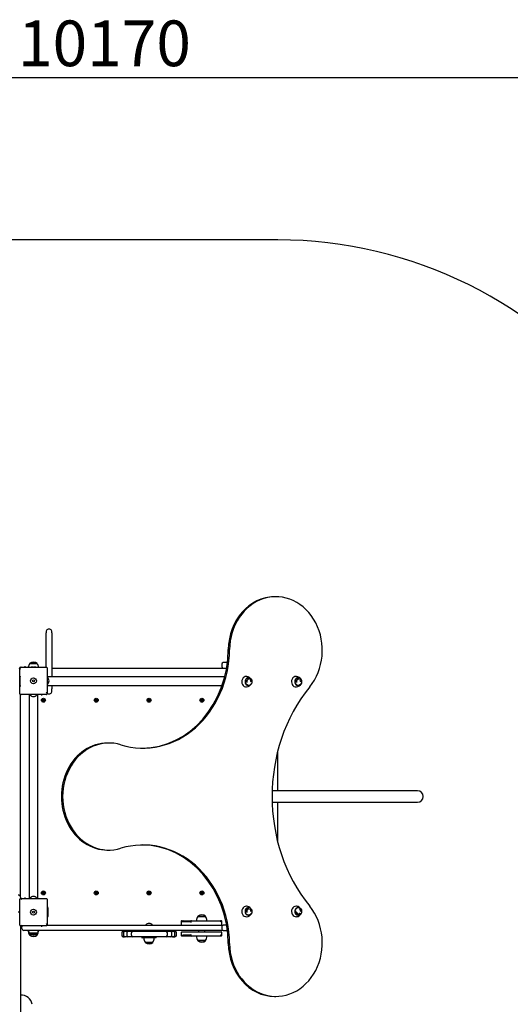
# Model space of a CAD drawing. Units: millimetres. Extents: x 20 to 203, y 5 to 287.
# Drawn here: x 110 to 136, y 120 to 171 of the extents above; entities that cross this region are included whole.
import ezdxf
from ezdxf.enums import TextEntityAlignment as Align
from ezdxf.lldxf.tags import DXFTag

# ---------------------------------------------------------------- set-up
doc = ezdxf.new("R2010")
doc.units = ezdxf.units.MM
for name, color, linetype in [('Capa2', 7, 'Continuous'), ('Default', 7, 'Continuous'), ('DV2_Predeterminado', 7, 'Continuous')]:
    doc.layers.add(name, color=color, linetype=linetype)
doc.styles.add('SEACAD_Arial', font='arial.ttf')
tags = doc.linetypes.add('HIDDEN2', pattern=[4.7625, 3.175, -1.5875]).pattern_tags.tags
tags[6:7] = [DXFTag(74, 4), DXFTag(75, 0), DXFTag(340, '0'), DXFTag(46, 0.0), DXFTag(50, 0.0), DXFTag(44, 0.0), DXFTag(45, 0.0)]
tags[4:5] = [DXFTag(74, 4), DXFTag(75, 0), DXFTag(340, '0'), DXFTag(46, 0.0), DXFTag(50, 0.0), DXFTag(44, 0.0), DXFTag(45, 0.0)]
doc.dimstyles.new('UNE', dxfattribs={"dimtxt": 2.4, "dimasz": 2.4, "dimexe": 1.2, "dimexo": 0, "dimgap": 1.2, "dimtad": 1, "dimdec": 0, "dimlfac": 50, "dimrnd": 10, "dimtxsty": 'SEACAD_Arial', "dimblk1": '_SE_FILLED', "dimblk2": '_SE_FILLED', "dimsah": 1, "dimcen": 1.2, "dimadec": 1, "dimazin": 0, "dimtfac": 1, "dimtdec": 0, "dimtmove": 0, "dimatfit": 3, "dimfxl": 1, "dimtolj": 1, "dimarcsym": 0})

# ---------------------------------------------------------------- blocks, each defined once
blk = doc.blocks.new('SE1')
at = {"layer": 'DV2_Predeterminado', "color": 7, "linetype": 'HIDDEN2'}
blk.add_line((123.74, 159.929), (98.09, 159.929), dxfattribs=at)
at = {"layer": 'DV2_Predeterminado', "color": 7, "linetype": 'Continuous'}
for p, q in [((123.632, 141.178), (123.565, 141.178)), ((111.568, 139.365), (111.568, 139.286)), ((111.568, 139.011), (111.568, 139.286)), ((111.748, 139.47), (111.673, 139.47)), ((111.853, 139.286), (111.853, 139.365)), ((111.853, 139.286), (111.853, 139.011)), ((111.568, 137.479), (111.568, 139.011)), ((111.853, 139.011), (111.853, 136.963)), ((111.095, 137.654), (110.69, 137.654)), ((111.091, 137.669), (110.694, 137.669)), ((110.694, 137.669), (110.694, 137.654)), ((111.091, 137.654), (111.091, 137.669)), ((120.792, 137.639), (120.792, 137.504)), ((121.082, 137.714), (120.867, 137.714)), ((110.173, 136.073), (110.173, 137.438)), ((110.21, 137.475), (111.575, 137.475)), ((110.483, 137.49), (110.431, 137.49)), ((111.011, 137.49), (111.011, 137.475)), ((111.026, 137.49), (111.026, 137.475)), ((111.055, 137.49), (111.055, 137.475)), ((111.07, 137.49), (111.07, 137.475)), ((111.131, 137.49), (111.131, 137.475)), ((111.146, 137.49), (111.146, 137.475)), ((111.17, 137.49), (111.17, 137.475)), ((111.254, 137.49), (111.254, 137.475)), ((111.363, 137.49), (111.363, 137.475)), ((111.613, 137.438), (111.613, 136.073)), ((111.853, 137.429), (120.867, 137.429)), ((120.867, 137.429), (121.039, 137.429)), ((120.938, 136.963), (111.628, 136.963)), ((122.023, 136.735), (122.074, 136.735)), ((124.634, 136.735), (124.685, 136.735)), ((111.628, 136.513), (120.801, 136.513)), ((111.673, 136.082), (111.748, 136.082)), ((111.853, 136.513), (111.853, 136.341)), ((111.853, 136.187), (111.853, 136.341)), ((111.575, 136.035), (110.21, 136.035)), ((110.218, 125.385), (110.218, 136.004)), ((110.422, 136.02), (110.422, 136.035)), ((110.531, 136.02), (110.531, 136.035)), ((110.615, 136.02), (110.615, 136.035)), ((110.639, 136.02), (110.639, 136.035)), ((110.655, 136.02), (110.655, 136.035)), ((110.668, 136.02), (110.668, 125.34)), ((110.716, 136.02), (110.716, 136.035)), ((110.73, 136.02), (110.73, 136.035)), ((110.759, 136.02), (110.759, 136.035)), ((110.774, 136.02), (110.774, 136.035)), ((111.118, 125.34), (111.118, 136.02)), ((111.302, 136.02), (111.354, 136.02)), ((111.396, 135.779), (111.374, 135.741)), ((111.374, 135.741), (111.396, 135.704)), ((111.439, 135.779), (111.396, 135.779)), ((111.396, 135.704), (111.439, 135.704)), ((111.461, 135.741), (111.439, 135.779)), ((111.439, 135.704), (111.461, 135.741)), ((114.171, 135.779), (114.149, 135.741)), ((114.149, 135.741), (114.171, 135.704)), ((114.214, 135.779), (114.171, 135.779)), ((114.171, 135.704), (114.214, 135.704)), ((114.236, 135.741), (114.214, 135.779)), ((114.214, 135.704), (114.236, 135.741)), ((116.946, 135.779), (116.924, 135.741)), ((116.924, 135.741), (116.946, 135.704)), ((116.989, 135.779), (116.946, 135.779)), ((116.946, 135.704), (116.989, 135.704)), ((117.011, 135.741), (116.989, 135.779)), ((116.989, 135.704), (117.011, 135.741)), ((119.721, 135.779), (119.699, 135.741)), ((119.699, 135.741), (119.721, 135.704)), ((119.764, 135.779), (119.721, 135.779)), ((119.721, 135.704), (119.764, 135.704)), ((119.786, 135.741), (119.764, 135.779)), ((119.764, 135.704), (119.786, 135.741)), ((114.864, 133.491), (114.796, 133.491)), ((123.718, 133.031), (123.718, 130.979)), ((128.818, 130.979), (123.431, 130.979)), ((131.068, 130.979), (128.818, 130.979)), ((123.431, 130.379), (128.818, 130.379)), ((123.718, 130.379), (123.718, 128.325)), ((128.818, 130.379), (131.068, 130.379)), ((114.796, 127.866), (114.864, 127.866)), ((110.173, 123.921), (110.173, 125.286)), ((110.21, 125.324), (111.575, 125.324)), ((110.218, 125.385), (110.218, 125.3)), ((110.483, 125.339), (110.431, 125.339)), ((110.518, 125.324), (110.518, 125.28)), ((111.011, 125.339), (111.011, 125.324)), ((111.026, 125.339), (111.026, 125.324)), ((111.055, 125.339), (111.055, 125.324)), ((111.07, 125.339), (111.07, 125.324)), ((111.131, 125.339), (111.131, 125.324)), ((111.146, 125.339), (111.146, 125.324)), ((111.17, 125.339), (111.17, 125.324)), ((111.254, 125.339), (111.254, 125.324)), ((111.268, 125.34), (111.268, 125.28)), ((111.363, 125.339), (111.363, 125.324)), ((111.396, 125.654), (111.374, 125.616)), ((111.374, 125.616), (111.396, 125.579)), ((111.439, 125.654), (111.396, 125.654)), ((111.396, 125.579), (111.439, 125.579)), ((111.461, 125.616), (111.439, 125.654)), ((111.439, 125.579), (111.461, 125.616)), ((111.613, 125.286), (111.613, 123.921)), ((114.171, 125.654), (114.149, 125.616)), ((114.149, 125.616), (114.171, 125.579)), ((114.214, 125.654), (114.171, 125.654)), ((114.171, 125.579), (114.214, 125.579)), ((114.236, 125.616), (114.214, 125.654)), ((114.214, 125.579), (114.236, 125.616)), ((116.946, 125.654), (116.924, 125.616)), ((116.924, 125.616), (116.946, 125.579)), ((116.989, 125.654), (116.946, 125.654)), ((116.946, 125.579), (116.989, 125.579)), ((117.011, 125.616), (116.989, 125.654)), ((116.989, 125.579), (117.011, 125.616)), ((119.721, 125.654), (119.699, 125.616)), ((119.699, 125.616), (119.721, 125.579)), ((119.764, 125.654), (119.721, 125.654)), ((119.721, 125.579), (119.764, 125.579)), ((119.786, 125.616), (119.764, 125.654)), ((119.764, 125.579), (119.786, 125.616)), ((111.634, 124.875), (111.619, 124.875)), ((111.619, 124.335), (111.634, 124.335)), ((119.529, 124.379), (119.934, 124.379)), ((119.533, 124.394), (119.93, 124.394)), ((119.533, 124.394), (119.533, 124.379)), ((119.93, 124.379), (119.93, 124.394)), ((122.023, 124.66), (122.074, 124.66)), ((111.575, 123.884), (110.21, 123.884)), ((110.218, 123.882), (110.218, 84.291)), ((110.293, 123.749), (110.293, 123.824)), ((110.422, 123.869), (110.422, 123.884)), ((110.531, 123.869), (110.531, 123.884)), ((110.615, 123.869), (110.615, 123.884)), ((110.639, 123.869), (110.639, 123.884)), ((110.655, 123.869), (110.655, 123.884)), ((110.716, 123.869), (110.716, 123.884)), ((110.73, 123.869), (110.73, 123.884)), ((110.759, 123.869), (110.759, 123.884)), ((110.774, 123.869), (110.774, 123.884)), ((111.302, 123.869), (111.354, 123.869)), ((111.61, 123.929), (118.611, 123.929)), ((118.611, 123.929), (120.867, 123.929)), ((118.656, 124.124), (118.656, 123.959)), ((118.686, 124.154), (118.723, 124.154)), ((118.723, 124.154), (118.758, 124.154)), ((118.758, 124.154), (119.364, 124.154)), ((118.762, 124.107), (118.771, 124.109)), ((118.771, 124.109), (119.165, 124.109)), ((119.16, 124.124), (119.16, 124.102)), ((119.19, 124.154), (119.264, 124.154)), ((119.264, 124.154), (119.643, 124.154)), ((119.364, 124.154), (119.463, 124.154)), ((119.574, 124.154), (119.605, 124.154)), ((119.643, 124.154), (120.188, 124.154)), ((120.188, 124.154), (120.701, 124.154)), ((120.701, 124.154), (120.75, 124.154)), ((120.731, 124.087), (120.731, 124.124)), ((120.731, 124.109), (120.761, 124.109)), ((120.75, 124.154), (120.758, 124.154)), ((120.788, 124.092), (120.788, 124.124)), ((120.791, 123.959), (120.791, 124.079)), ((120.792, 123.854), (120.792, 123.719)), ((121.039, 123.929), (120.867, 123.929)), ((110.551, 123.644), (110.398, 123.644)), ((118.611, 123.644), (110.551, 123.644)), ((111.095, 123.494), (110.69, 123.494)), ((110.796, 123.419), (110.69, 123.419)), ((110.694, 123.494), (110.694, 123.479)), ((111.091, 123.479), (110.694, 123.479)), ((110.694, 123.419), (110.694, 123.404)), ((111.091, 123.404), (110.694, 123.404)), ((111.095, 123.419), (110.986, 123.419)), ((111.091, 123.479), (111.091, 123.494)), ((111.091, 123.404), (111.091, 123.419)), ((115.53, 123.524), (115.53, 123.389)), ((115.535, 123.524), (115.535, 123.389)), ((115.635, 123.599), (115.605, 123.599)), ((115.605, 123.314), (115.635, 123.314)), ((115.61, 123.599), (115.66, 123.599)), ((115.66, 123.314), (115.61, 123.314)), ((115.627, 123.524), (115.627, 123.389)), ((115.635, 123.599), (115.679, 123.599)), ((115.679, 123.314), (115.635, 123.314)), ((115.66, 123.599), (115.734, 123.599)), ((115.734, 123.314), (115.66, 123.314)), ((115.7, 123.599), (115.686, 123.599)), ((115.686, 123.314), (115.7, 123.314)), ((115.721, 123.599), (115.7, 123.599)), ((115.7, 123.314), (115.721, 123.314)), ((115.702, 123.599), (115.775, 123.599)), ((115.775, 123.314), (115.702, 123.314)), ((115.775, 123.599), (115.882, 123.599)), ((115.882, 123.314), (115.775, 123.314)), ((115.799, 123.524), (115.799, 123.389)), ((115.852, 123.599), (115.848, 123.599)), ((115.848, 123.314), (115.852, 123.314)), ((115.858, 123.599), (115.852, 123.599)), ((115.852, 123.314), (115.858, 123.314)), ((115.874, 123.599), (115.971, 123.599)), ((115.971, 123.314), (115.874, 123.314)), ((115.971, 123.599), (116.113, 123.599)), ((116.113, 123.314), (115.971, 123.314)), ((116.038, 123.389), (116.038, 123.524)), ((116.113, 123.599), (116.235, 123.599)), ((116.235, 123.314), (116.113, 123.314)), ((116.235, 123.599), (116.408, 123.599)), ((116.408, 123.314), (116.235, 123.314)), ((116.408, 123.599), (116.548, 123.599)), ((116.548, 123.314), (116.408, 123.314)), ((116.548, 123.599), (116.741, 123.599)), ((116.741, 123.314), (116.548, 123.314)), ((116.593, 123.636), (116.593, 123.606)), ((116.593, 123.284), (116.593, 123.254)), ((116.6, 123.291), (117.335, 123.291)), ((117.335, 123.246), (116.6, 123.246)), ((116.741, 123.599), (116.891, 123.599)), ((116.891, 123.314), (116.741, 123.314)), ((116.746, 123.314), (116.746, 123.291)), ((116.891, 123.599), (117.089, 123.599)), ((117.089, 123.314), (116.891, 123.314)), ((117.089, 123.599), (117.238, 123.599)), ((117.238, 123.314), (117.089, 123.314)), ((117.189, 123.291), (117.189, 123.314)), ((117.238, 123.599), (117.429, 123.599)), ((117.429, 123.314), (117.238, 123.314)), ((117.343, 123.606), (117.343, 123.636)), ((117.343, 123.254), (117.343, 123.284)), ((117.429, 123.599), (117.567, 123.599)), ((117.567, 123.314), (117.429, 123.314)), ((117.567, 123.599), (117.737, 123.599)), ((117.737, 123.314), (117.567, 123.314)), ((117.737, 123.599), (117.856, 123.599)), ((117.856, 123.314), (117.737, 123.314)), ((117.855, 123.599), (117.993, 123.599)), ((117.993, 123.314), (117.855, 123.314)), ((117.931, 123.389), (117.931, 123.524)), ((117.993, 123.599), (118.087, 123.599)), ((118.087, 123.314), (117.993, 123.314)), ((118.058, 123.599), (118.053, 123.599)), ((118.053, 123.314), (118.058, 123.314)), ((118.062, 123.599), (118.058, 123.599)), ((118.058, 123.314), (118.062, 123.314)), ((118.077, 123.599), (118.179, 123.599)), ((118.179, 123.314), (118.077, 123.314)), ((118.162, 123.389), (118.162, 123.524)), ((118.179, 123.599), (118.249, 123.599)), ((118.249, 123.314), (118.179, 123.314)), ((118.22, 123.599), (118.201, 123.599)), ((118.201, 123.314), (118.22, 123.314)), ((118.214, 123.599), (118.283, 123.599)), ((118.283, 123.314), (118.214, 123.314)), ((118.233, 123.599), (118.22, 123.599)), ((118.22, 123.314), (118.233, 123.314)), ((118.297, 123.599), (118.256, 123.599)), ((118.256, 123.314), (118.297, 123.314)), ((118.283, 123.599), (118.33, 123.599)), ((118.33, 123.314), (118.283, 123.314)), ((118.325, 123.599), (118.297, 123.599)), ((118.297, 123.314), (118.325, 123.314)), ((118.324, 123.389), (118.324, 123.524)), ((118.405, 123.389), (118.405, 123.524)), ((120.867, 123.644), (118.611, 123.644)), ((118.656, 123.539), (118.656, 123.374)), ((118.686, 123.569), (118.723, 123.569)), ((118.723, 123.344), (118.686, 123.344)), ((118.723, 123.569), (119.264, 123.569)), ((118.758, 123.344), (118.723, 123.344)), ((119.364, 123.344), (118.758, 123.344)), ((118.771, 123.389), (118.762, 123.39)), ((119.165, 123.389), (118.771, 123.389)), ((119.16, 123.396), (119.16, 123.374)), ((119.264, 123.344), (119.19, 123.344)), ((119.264, 123.569), (119.643, 123.569)), ((119.643, 123.344), (119.264, 123.344)), ((119.463, 123.344), (119.364, 123.344)), ((119.567, 123.644), (119.567, 123.569)), ((119.605, 123.344), (119.574, 123.344)), ((119.643, 123.569), (120.188, 123.569)), ((120.188, 123.344), (119.643, 123.344)), ((119.897, 123.569), (119.897, 123.644)), ((120.188, 123.569), (120.761, 123.569)), ((120.701, 123.344), (120.188, 123.344)), ((120.647, 123.569), (120.646, 123.569)), ((120.646, 123.569), (120.646, 123.569)), ((120.695, 123.569), (120.751, 123.569)), ((120.75, 123.344), (120.701, 123.344)), ((120.731, 123.374), (120.731, 123.41)), ((120.761, 123.389), (120.731, 123.389)), ((120.758, 123.344), (120.75, 123.344)), ((120.751, 123.569), (120.758, 123.569)), ((120.788, 123.374), (120.788, 123.405)), ((120.791, 123.419), (120.791, 123.539)), ((120.867, 123.644), (121.082, 123.644)), ((116.765, 123.021), (117.17, 123.021)), ((116.769, 123.021), (116.769, 123.006)), ((116.769, 123.006), (117.166, 123.006)), ((117.166, 123.006), (117.166, 123.021)), ((119.934, 123.119), (119.529, 123.119)), ((119.533, 123.119), (119.533, 123.104)), ((119.93, 123.104), (119.533, 123.104)), ((119.93, 123.104), (119.93, 123.119)), ((123.565, 120.178), (123.632, 120.178))]:
    blk.add_line(p, q, dxfattribs=at)
for centre, radius in [((110.893, 136.755), 0.154), ((110.893, 136.755), 0.0488), ((111.418, 135.741), 0.105), ((111.418, 135.741), 0.045), ((114.193, 135.741), 0.105), ((114.193, 135.741), 0.045), ((116.968, 135.741), 0.105), ((116.968, 135.741), 0.045), ((119.743, 135.741), 0.105), ((119.743, 135.741), 0.045), ((111.418, 125.616), 0.105), ((114.193, 125.616), 0.105), ((116.968, 125.616), 0.105), ((119.743, 125.616), 0.105), ((111.418, 125.616), 0.045), ((114.193, 125.616), 0.045), ((116.968, 125.616), 0.045), ((119.743, 125.616), 0.045), ((110.893, 124.604), 0.154), ((110.893, 124.604), 0.0488)]:
    blk.add_circle(centre, radius, dxfattribs=at)
at = {"layer": 'DV2_Predeterminado', "color": 7, "linetype": 'HIDDEN2'}
blk.add_arc((123.74, 137.429), 22.5, 37.1294, 90, dxfattribs=at)
at = {"layer": 'DV2_Predeterminado', "color": 7, "linetype": 'Continuous'}
for centre, radius, start, end in [((111.673, 139.365), 0.105, 90, 180), ((111.748, 139.365), 0.105, 0, 90), ((111.041, 137.412), 0.426, 145.4045, 171.2098), ((110.893, 137.443), 0.301, 48.6512, 131.3488), ((110.744, 137.412), 0.426, 8.7904, 34.5955), ((120.867, 137.639), 0.075, 90, 180), ((110.143, 137.355), 0.075, 0, 90), ((110.21, 137.438), 0.0375, 90, 180), ((110.263, 137.39), 0.09, 90, 159.9771), ((110.893, 135.67), 1.806, 91.1805, 95.8972), ((110.893, 135.67), 1.806, 81.969, 90), ((111.575, 137.438), 0.0375, 0, 90), ((120.867, 137.504), 0.075, 180, 270), ((111.978, 136.754), 1.806, 171.969, 180), ((111.978, 136.754), 1.806, 180, 188.031), ((111.978, 136.722), 1.806, 180, 188.031), ((111.485, 136.754), 0.23, 308.4079, 51.5921), ((121.604, 137.139), 0.62, 319.3184, 326.1066), ((121.583, 136.477), 0.555, 20.0465, 27.7267), ((122.095, 136.715), 0.271, 269.7345, 337.1195), ((122.095, 136.715), 0.271, 22.0635, 89.9989), ((121.787, 136.575), 0.555, 20.0462, 27.7268), ((121.856, 136.604), 0.481, 11.1891, 19.6043), ((124.215, 137.139), 0.62, 319.3184, 326.1066), ((124.194, 136.477), 0.555, 20.0465, 27.7267), ((124.707, 136.715), 0.271, 269.7345, 337.1195), ((124.707, 136.715), 0.271, 23.6153, 89.9989), ((124.398, 136.575), 0.555, 20.0462, 27.7268), ((124.467, 136.604), 0.481, 11.1891, 19.6043), ((110.21, 136.073), 0.0375, 180, 270), ((111.673, 136.187), 0.105, 180, 270), ((111.575, 136.073), 0.0375, 270, 0), ((111.748, 136.187), 0.105, 270, 0), ((110.293, 136.004), 0.075, 154.6782, 180), ((110.893, 136.163), 0.23, 218.4079, 321.5921), ((131.068, 130.679), 0.3, 0, 90), ((131.068, 130.679), 0.3, 270, 0), ((110.098, 125.385), 0.12, 0, 90), ((110.21, 125.286), 0.0375, 90, 180), ((110.293, 125.354), 0.075, 180, 270), ((110.893, 125.197), 0.23, 38.4079, 141.5921), ((111.575, 125.286), 0.0375, 0, 90), ((111.634, 124.855), 0.0206, 8.031, 90), ((109.867, 124.605), 1.806, 0, 8.031), ((121.604, 125.064), 0.62, 319.3184, 326.1066), ((121.787, 124.5), 0.555, 20.0462, 27.7268), ((121.856, 124.529), 0.481, 11.1891, 19.6043), ((124.398, 124.5), 0.555, 20.0462, 27.7268), ((124.467, 124.529), 0.481, 11.1891, 19.6043), ((110.127, 121.572), 3.034, 89.1412, 90.5578), ((111.634, 124.356), 0.0206, 270, 351.969), ((109.867, 124.605), 1.806, 351.969, 360), ((119.88, 124.137), 0.426, 145.4045, 177.7256), ((119.732, 124.168), 0.301, 48.6512, 131.3488), ((119.583, 124.137), 0.426, 2.2744, 34.5955), ((121.583, 124.402), 0.555, 20.0465, 27.7267), ((122.084, 124.65), 0.284, 272.1316, 336.3951), ((124.194, 124.402), 0.555, 20.0465, 27.7267), ((124.263, 124.431), 0.481, 11.1892, 19.6041), ((110.21, 123.921), 0.0375, 180, 270), ((110.263, 123.935), 0.045, 180, 270), ((110.263, 123.935), 0.09, 240, 270), ((110.398, 123.824), 0.105, 144.3574, 180), ((110.398, 123.749), 0.105, 180, 270), ((111.643, 124.004), 0.075, 180, 270), ((111.575, 123.921), 0.0375, 270, 360), ((116.968, 123.786), 0.23, 38.4079, 141.5921), ((118.686, 124.124), 0.03, 90, 180), ((118.686, 123.959), 0.03, 180, 270), ((118.779, 124.058), 0.0521, 109.1883, 156.5559), ((119.19, 124.124), 0.03, 90, 180), ((120.701, 124.124), 0.03, 0, 90), ((120.758, 124.124), 0.03, 0, 90), ((120.761, 124.079), 0.03, 0, 90), ((120.761, 123.959), 0.03, 270, 360), ((120.867, 123.854), 0.075, 90, 180), ((120.867, 123.719), 0.075, 180, 270), ((111.041, 123.66), 0.426, 182.2744, 214.5955), ((111.041, 123.735), 0.426, 192.4576, 214.5955), ((110.893, 123.704), 0.301, 228.6512, 311.3488), ((110.893, 123.629), 0.301, 228.6512, 311.3488), ((110.744, 123.66), 0.426, 325.4045, 357.7256), ((110.744, 123.735), 0.426, 325.4045, 347.5424), ((115.605, 123.524), 0.075, 90, 180), ((115.605, 123.389), 0.075, 180, 270), ((115.61, 123.524), 0.075, 90, 180), ((115.61, 123.389), 0.075, 180, 270), ((115.702, 123.524), 0.075, 90, 180), ((115.702, 123.389), 0.075, 180, 270), ((115.874, 123.524), 0.075, 90, 180), ((115.874, 123.389), 0.075, 180, 270), ((116.6, 123.636), 0.0075, 90, 180), ((116.6, 123.606), 0.0075, 180, 270), ((116.6, 123.284), 0.0075, 90, 180), ((116.6, 123.254), 0.0075, 180, 270), ((117.116, 123.263), 0.426, 182.2744, 214.5955), ((116.819, 123.263), 0.426, 325.4045, 357.7256), ((117.335, 123.636), 0.0075, 0, 90), ((117.335, 123.606), 0.0075, 270, 360), ((117.335, 123.284), 0.0075, 0, 90), ((117.335, 123.254), 0.0075, 270, 360), ((117.856, 123.524), 0.075, 0, 90), ((117.856, 123.389), 0.075, 270, 360), ((118.087, 123.524), 0.075, 0, 90), ((118.087, 123.389), 0.075, 270, 360), ((118.249, 123.524), 0.075, 0, 90), ((118.249, 123.389), 0.075, 270, 360), ((118.33, 123.524), 0.075, 0, 90), ((118.33, 123.389), 0.075, 270, 360), ((118.686, 123.539), 0.03, 90, 180), ((118.686, 123.374), 0.03, 180, 270), ((118.779, 123.439), 0.0521, 203.4441, 250.8117), ((119.19, 123.374), 0.03, 180, 270), ((119.88, 123.36), 0.426, 182.2744, 214.5955), ((119.583, 123.36), 0.426, 325.4045, 357.7256), ((120.701, 123.374), 0.03, 270, 360), ((120.758, 123.374), 0.03, 270, 360), ((120.761, 123.539), 0.03, 0, 90), ((120.761, 123.419), 0.03, 270, 360), ((116.968, 123.232), 0.301, 228.6512, 311.3488), ((119.732, 123.329), 0.301, 228.6512, 311.3488), ((110.239, 119.649), 0.6, 10.87, 92.0483)]:
    blk.add_arc(centre, radius, start, end, dxfattribs=at)
for centre, major_axis, ratio, start_param, end_param in [((123.632, 138.366), (0, -2.813), 0.866025, 0.815343, 4.699174), ((123.565, 138.366), (0, -2.812), 0.866025, 3.141593, 4.699174), ((116.651, 138.472), (0, 5.25), 0.866025, 2.882813, 4.699174), ((116.583, 138.472), (0, 5.25), 0.866025, 3.149016, 4.699174), ((122.079, 136.716), (0, 0.278), 0.866025, 0, 3.20568), ((122.191, 136.716), (0, 0.203), 0.866025, 0, 3.591862), ((122.079, 136.716), (0, 0.278), 0.866025, 6.211649, 6.283185), ((122.206, 136.716), (0, -0.127), 0.866025, 4.058286, 5.105484), ((122.206, 136.716), (0, -0.127), 0.866025, 3.011089, 4.058286), ((122.191, 136.716), (0, 0.203), 0.866025, 5.833118, 6.283185), ((124.69, 136.716), (0, 0.278), 0.866025, 0, 3.20568), ((124.803, 136.716), (0, 0.203), 0.866025, 0, 3.591832), ((124.69, 136.716), (0, 0.278), 0.866025, 6.211649, 6.283185), ((124.818, 136.716), (0, -0.127), 0.866025, 4.058286, 5.105484), ((124.818, 136.716), (0, -0.127), 0.866025, 3.011089, 4.058286), ((124.803, 136.716), (0, 0.203), 0.866025, 5.833148, 6.283185), ((130.701, 130.678), (0, 8.4), 0.866025, 0.815343, 2.32625), ((114.864, 130.678), (0, 2.812), 0.866025, -0.25878, 3.400373), ((114.796, 130.678), (0, 2.813), 0.866025, 0, 3.141593), ((116.651, 122.884), (0, -5.25), 0.866025, 1.584011, 3.400373), ((116.583, 122.884), (0, -5.25), 0.866025, 1.584011, 3.13417), ((123.632, 122.991), (0, 2.813), 0.866025, 1.584011, 5.467842), ((122.079, 124.641), (0, 0.277), 0.866025, 0, 3.207865), ((122.191, 124.641), (0, 0.203), 0.866025, 0, 3.612003), ((122.079, 124.641), (0, 0.277), 0.866025, 6.214924, 6.283185), ((122.206, 124.641), (0, -0.127), 0.866025, 4.058286, 5.105484), ((122.206, 124.641), (0, -0.127), 0.866025, 3.011089, 4.058286), ((122.191, 124.641), (0, 0.203), 0.866025, 5.812728, 6.283185), ((124.69, 124.641), (0, 0.277), 0.866025, 0, 3.212827), ((124.803, 124.641), (0, 0.203), 0.866025, 0, 3.616547), ((124.69, 124.641), (0, 0.277), 0.866025, 6.214981, 6.283185), ((124.803, 124.641), (0, 0.203), 0.866025, 5.808117, 6.283185), ((124.818, 124.641), (0, -0.127), 0.866025, 5.105484, 6.152681), ((124.818, 124.641), (0, 0.128), 0.866025, 3.011089, 4.058286), ((118.758, 124.124), (0, -0.03), 0.912631, 3.141593, 4.712389), ((116.113, 123.524), (0, 0.075), 0.999978, 0, 1.570796), ((116.113, 123.389), (0, 0.075), 0.999978, 1.570796, 3.141593), ((123.565, 122.991), (0, 2.812), 0.866025, 1.584011, 3.141593)]:
    blk.add_ellipse(centre, major_axis=major_axis, ratio=ratio, start_param=start_param, end_param=end_param, dxfattribs=at)
for centre in [(122.199, 136.716), (124.81, 136.716), (122.199, 124.641), (124.81, 124.641)]:
    blk.add_ellipse(centre, major_axis=(0, 0.199), ratio=0.866025, dxfattribs=at)
for points, knots in [([(122.336, 124.765), (122.326, 124.784), (122.294, 124.831), (122.218, 124.888), (122.139, 124.92), (122.1, 124.916), (122.095, 124.916)], [0.3115487, 0.3115487, 0.3115487, 0.3115487, 0.4590077, 0.7081364, 0.9710643, 1, 1, 1, 1]), ([(124.979, 124.648), (124.979, 124.649), (124.983, 124.68), (124.959, 124.752), (124.902, 124.837), (124.809, 124.9), (124.744, 124.911), (124.706, 124.916)], [0, 0, 0, 0, 0.009632, 0.230556, 0.491237, 0.753989, 1, 1, 1, 1]), ([(124.707, 124.369), (124.718, 124.368), (124.765, 124.366), (124.847, 124.404), (124.92, 124.467), (124.951, 124.52), (124.96, 124.542)], [0, 0, 0, 0, 0.0755532, 0.3442298, 0.5849746, 0.7527733, 0.7527733, 0.7527733, 0.7527733]), ([(119.16, 124.102), (119.16, 124.1), (119.16, 124.097), (119.162, 124.092), (119.163, 124.09), (119.167, 124.084), (119.169, 124.081), (119.171, 124.079)], [0.2600253, 0.2600253, 0.2600253, 0.2600253, 0.5, 0.5, 0.75, 0.75, 1, 1, 1, 1]), ([(119.171, 123.419), (119.169, 123.416), (119.167, 123.413), (119.163, 123.407), (119.162, 123.405), (119.16, 123.4), (119.16, 123.397), (119.16, 123.395)], [0, 0, 0, 0, 0.25, 0.25, 0.5, 0.5, 0.7399749, 0.7399749, 0.7399749, 0.7399749])]:
    blk.add_open_spline(points, degree=3, knots=knots, dxfattribs=at)
blk = doc.blocks.new('DMBLK60')
at = {"layer": 'Default', "linetype": 'Continuous'}
for points in [[(40.903, 168.856), (38.503, 168.456), (40.903, 168.056)], [(188.653, 168.856), (188.653, 168.056), (191.053, 168.456)]]:
    blk.add_hatch(color=7, dxfattribs=at).paths.add_polyline_path(points)
at = {"layer": 'Default', "color": 7, "linetype": 'Continuous'}
for p, q in [((38.503, 127.252), (38.503, 169.656)), ((191.053, 71.887), (191.053, 169.656)), ((38.503, 168.456), (191.053, 168.456))]:
    blk.add_line(p, q, dxfattribs=at)
at = {"layer": 'Default', "color": 7, "linetype": 'Continuous', "style": 'SEACAD_Arial'}
blk.add_text('10170', height=2.4, dxfattribs=at).set_placement((110.082, 171.456), align=Align.TOP_LEFT)
blk = doc.blocks.new('_SE_FILLED')
at = {"color": 0}
blk.add_line((0, 0), (-1, 0), dxfattribs=at)
blk.add_solid([(0, 0), (-1, -0.1665), (-1, 0.1665), (0, 0)], dxfattribs=at)
blk = doc.blocks.new('DMBLK61')
at = {"layer": 'Default', "linetype": 'Continuous'}
for points in [[(26.723, 157.529), (27.523, 157.529), (27.123, 159.929)], [(26.723, 48.435), (27.123, 46.035), (27.523, 48.435)]]:
    blk.add_hatch(color=7, dxfattribs=at).paths.add_polyline_path(points)
at = {"layer": 'Default', "color": 7, "linetype": 'Continuous'}
for p, q in [((98.09, 159.929), (25.923, 159.929)), ((27.123, 159.929), (27.123, 46.035)), ((81.039, 46.035), (25.923, 46.035))]:
    blk.add_line(p, q, dxfattribs=at)
at = {"layer": 'Default', "color": 7, "linetype": 'Continuous', "style": 'SEACAD_Arial'}
blk.add_text('7593', height=2.4, rotation=90, dxfattribs=at).set_placement((24.123, 99.226), align=Align.TOP_LEFT)
blk = doc.blocks.new('DMBLK66')
at = {"layer": 'Default', "linetype": 'Continuous'}
for points in [[(33.417, 138.778), (34.217, 138.778), (33.817, 141.178)], [(33.417, 68.941), (33.817, 66.541), (34.217, 68.941)]]:
    blk.add_hatch(color=7, dxfattribs=at).paths.add_polyline_path(points)
at = {"layer": 'Default', "color": 7, "linetype": 'Continuous'}
for p, q in [((39.523, 141.178), (32.617, 141.178)), ((33.817, 141.178), (33.817, 66.541)), ((40.082, 66.541), (32.617, 66.541))]:
    blk.add_line(p, q, dxfattribs=at)
at = {"layer": 'Default', "color": 7, "linetype": 'Continuous', "style": 'SEACAD_Arial'}
blk.add_text('4980', height=2.4, rotation=90, dxfattribs=at).set_placement((30.817, 100.103), align=Align.TOP_LEFT)

msp = doc.modelspace()

# ---------------------------------------------------------------- block references
at = {"layer": 'Capa2'}
msp.add_blockref('SE1', (0, 0), dxfattribs=at)

# ---------------------------------------------------------------- dimensions: what is measured, and where the dimension line sits
at = {"layer": 'Default', "color": 7, "linetype": 'Continuous'}
dim = msp.add_linear_dim(base=(191.053, 168.456), p1=(38.503, 127.252), p2=(191.053, 71.887), text='\\A1;<>', dimstyle='UNE', override={"dimlfac": 66.666667, "dimrnd": 0}, dxfattribs=at)
dim.commit()
dim.dimension.update_dxf_attribs({"geometry": 'DMBLK60', "text_midpoint": (114.778, 168.456), "dimtype": 160})
for base, p1, p2, angle, override, picture, middle, dimtype in [((27.123, 159.929), (123.74, 159.929), (124.108, 46.035), 270.1851, {"dimlfac": 66.666667, "dimrnd": 0}, 'DMBLK61', (27.123, 102.982), 161), ((33.817, 66.541), (123.632, 141.178), (111.71, 66.541), 90, {"dimlfac": 66.666667}, 'DMBLK66', (33.817, 103.859), 160)]:
    dim = msp.add_linear_dim(base=base, p1=p1, p2=p2, angle=angle, text='\\A1;<>', dimstyle='UNE', override=override, dxfattribs=at)
    dim.commit()
    dim.dimension.update_dxf_attribs({"geometry": picture, "text_midpoint": middle, "dimtype": dimtype})

doc.saveas('drawing.dxf')
